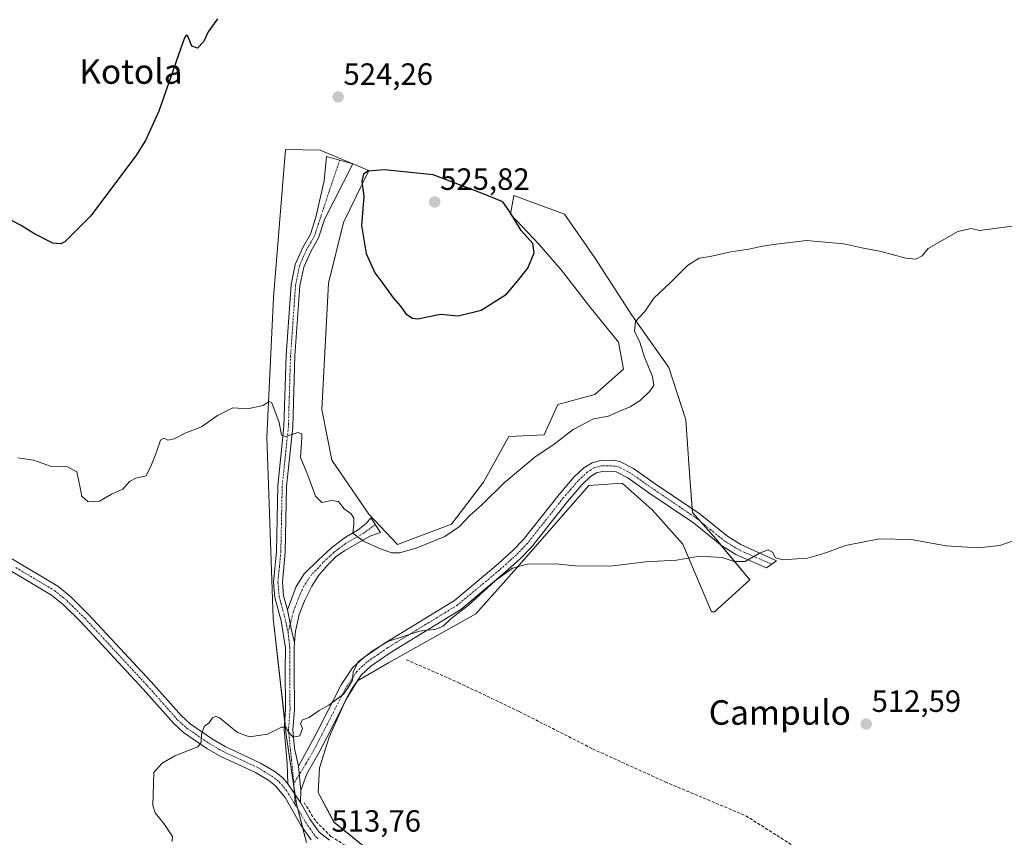
# Model space of a CAD drawing. Units: metres. Extents: x 641655 to 645117, y 4725256 to 4727640.
# Drawn here: x 644112 to 644433, y 4727092 to 4727358 of the extents above; entities that cross this region are included whole.
import ezdxf
from ezdxf.enums import TextEntityAlignment as Align

# ---------------------------------------------------------------- set-up
doc = ezdxf.new("R2010")
doc.units = ezdxf.units.M
doc.header["$MEASUREMENT"] = 0
doc.linetypes.add('TRAZO_Y_PUNTO', pattern=[1, 0.5, -0.25, 0, -0.25])
doc.linetypes.add('TRAZOSX2', pattern=[1.5, 1, -0.5])
for name, color, linetype, lineweight in [('Camino', 19, 'Continuous', 0), ('Camino Cxs', 19, 'Continuous', 0), ('Camino eje', 39, 'TRAZO_Y_PUNTO', 13), ('Carátula', 7, 'Continuous', 5), ('Corriente artificial lineal', 5, 'TRAZOSX2', 13), ('Cultivos herbáceos CxS', 92, 'Continuous', 0), ('Curva de nivel maestra', 36, 'Continuous', 30), ('Curva de nivel normal', 36, 'Continuous', 0), ('Matorral', 135, 'Continuous', 0), ('Matorral CxS', 135, 'Continuous', 0), ('Punto de cota en terreno', 7, 'Continuous', 0), ('Rótulo de punto de cota en terreno', 19, 'Continuous', 0), ('Texto cartográfico', 19, 'Continuous', 0)]:
    doc.layers.add(name, color=color, linetype=linetype, lineweight=lineweight)
doc.styles.add('Arial', font='txt', dxfattribs={"height": 0.2})

# ---------------------------------------------------------------- blocks, each defined once
blk = doc.blocks.new('*U156')
at = {"layer": 'Cultivos herbáceos CxS', "color": 92, "linetype": 'Continuous', "lineweight": 0}
blk.add_polyline3d([(644229.89, 4727084.12, 513.19), (644214.2, 4727096.92, 513.7), (644209.05, 4727106.5, 514.17), (644209.49, 4727114.55, 514.34), (644212.59, 4727124.62, 514.64), (644217.89, 4727136.55, 514.78), (644221.9, 4727142.96, 514.84), (644231.97, 4727148.84, 514.7), (644260.39, 4727164.74, 514.55), (644273.76, 4727179.79, 514.95), (644297.16, 4727206.56, 517.02), (644308.03, 4727207.39, 516.65), (644317.88, 4727198.62, 515.55), (644327.84, 4727187.52, 515.13), (644337.14, 4727165.4, 514.31), (644338.11, 4727165.4, 514.3), (644349.64, 4727175.89, 514.68), (644338.66, 4727189.07, 515.45), (644330.98, 4727197.85, 515.81), (644329.88, 4727212.12, 517), (644328.78, 4727228.05, 517.89), (644323.29, 4727245.07, 519.09), (644311.21, 4727262.08, 520.09), (644299.13, 4727280.75, 521.09), (644289.25, 4727295.02, 521.8), (644272.78, 4727301.06, 523.5), (644271.68, 4727295.02, 524.97), (644281.02, 4727285.14, 524.38), (644288.15, 4727276.91, 523.88), (644297.49, 4727264.83, 523.23), (644306.82, 4727253.3, 522.9), (644308.47, 4727244.52, 522.79), (644299.13, 4727236.28, 522.75), (644287.05, 4727232.99, 523.32), (644282.66, 4727223.1, 521.09), (644271.13, 4727222.56, 523.03), (644262.9, 4727207.73, 522.09), (644252.47, 4727194.01, 521.28), (644234.9, 4727187.42, 521.32), (644225.56, 4727197.3, 521.54), (644213.49, 4727214.87, 521.83), (644210.19, 4727231.34, 522.05), (644212.39, 4727272.52, 523.63), (644217.33, 4727292.28, 524.28), (644225.57, 4727309.3, 524.9), (644209.65, 4727315.89, 524.29), (644198.45, 4727316.09, 523.37), (644194.47, 4727267.91, 521.73), (644192.37, 4727222.35, 519.46), (644194.4, 4727163.34, 516.45), (644198.66, 4727125.38, 514.89), (644201.95, 4727102.87, 513.91), (644205.25, 4727090.24, 513.74)], dxfattribs=at)
blk = doc.blocks.new('*U170')
at = {"layer": 'Curva de nivel normal', "color": 36, "linetype": 'Continuous', "lineweight": 0}
blk.add_polyline3d([(644435.07, 4727291.09, 520), (644424.42, 4727289.75, 520), (644421.78, 4727290.35, 520), (644417.34, 4727289.33, 520), (644410.74, 4727285.52, 520), (644407.74, 4727283.83, 520), (644405.74, 4727281.46, 520), (644403.74, 4727280.33, 520), (644400.41, 4727280.73, 520), (644392.41, 4727282.9, 520), (644386.12, 4727284.02, 520), (644380.25, 4727285.38, 520), (644368.12, 4727286.39, 520), (644357.35, 4727285.12, 520), (644353.19, 4727284.52, 520), (644349.35, 4727283.58, 520), (644343.41, 4727282.76, 520), (644336.67, 4727281.28, 520), (644333.13, 4727280.7, 520), (644329.34, 4727278.27, 520), (644323.74, 4727272.62, 520), (644318.41, 4727267.6, 520), (644315.41, 4727263.32, 520), (644312.39, 4727260.06, 520), (644312.07, 4727256.9, 520), (644313.8, 4727253.27, 520), (644315.38, 4727248.46, 520), (644317.9, 4727242.07, 520), (644318.37, 4727239.2, 520), (644317.2, 4727237.42, 520), (644313.92, 4727234.29, 520), (644310.68, 4727232.26, 520), (644307.15, 4727230.86, 520), (644303.55, 4727229.18, 520), (644298.77, 4727228.36, 520), (644292.06, 4727224.87, 520), (644285.92, 4727220.03, 520), (644279.6, 4727215.8, 520), (644269.64, 4727207.45, 520), (644262.39, 4727200.27, 520), (644258.48, 4727196.79, 520), (644255.08, 4727193.28, 520), (644250.29, 4727189.99, 520), (644240.97, 4727186.14, 520), (644235.55, 4727184.62, 520), (644232.99, 4727184.65, 520), (644229.56, 4727185.89, 520), (644223.77, 4727188.43, 520), (644220.38, 4727191.04, 520), (644220.69, 4727194.02, 520), (644220.66, 4727195.99, 520), (644219.74, 4727197.4, 520), (644217.54, 4727199.02, 520), (644215.68, 4727201.42, 520), (644213.41, 4727201.76, 520), (644210.19, 4727201.05, 520), (644208.21, 4727203.08, 520), (644205.65, 4727209.96, 520), (644203.32, 4727215.76, 520), (644203.75, 4727222.29, 520), (644203.68, 4727223.45, 520), (644202.38, 4727223.88, 520), (644198.51, 4727222.53, 520), (644197.11, 4727222.95, 520), (644196.37, 4727227.14, 520), (644193.93, 4727233.56, 520), (644193.1, 4727233.96, 520), (644191.07, 4727232.68, 520), (644186.01, 4727231.54, 520), (644181.24, 4727231.9, 520), (644176.27, 4727229.38, 520), (644171.05, 4727225.67, 520), (644165.96, 4727223.8, 520), (644162.1, 4727221.79, 520), (644160.02, 4727221.4, 520), (644158.84, 4727222.04, 520), (644157.7, 4727221.41, 520), (644156.27, 4727217.28, 520), (644154.61, 4727213.07, 520), (644153.06, 4727209.74, 520), (644149.61, 4727208.95, 520), (644147.62, 4727207.89, 520), (644145.41, 4727205.38, 520), (644141.76, 4727203.73, 520), (644137.84, 4727201.53, 520), (644134.09, 4727201.24, 520), (644132.05, 4727203.15, 520), (644131.56, 4727205.89, 520), (644130.44, 4727211.09, 520), (644127.35, 4727212.65, 520), (644121.82, 4727212.88, 520), (644116.32, 4727214.83, 520), (644111.24, 4727215.57, 520)], dxfattribs=at)
blk = doc.blocks.new('*U174')
at = {"layer": 'Curva de nivel normal', "color": 36, "linetype": 'Continuous', "lineweight": 0}
blk.add_polyline3d([(644161.48, 4727090.62, 515), (644161.58, 4727092.17, 515), (644158.72, 4727096.39, 515), (644155.96, 4727099.89, 515), (644155.23, 4727102.3, 515), (644155.49, 4727113.07, 515), (644158.23, 4727116.09, 515), (644162.32, 4727118.52, 515), (644169.87, 4727121.44, 515), (644170.88, 4727122.79, 515), (644171.01, 4727125.52, 515), (644171.88, 4727128.05, 515), (644173.53, 4727129.28, 515), (644174.57, 4727130.93, 515), (644175.66, 4727131.43, 515), (644176.86, 4727130.84, 515), (644182.74, 4727126.12, 515), (644186.62, 4727124.7, 515), (644192.57, 4727125.54, 515), (644197.12, 4727127.8, 515), (644198.63, 4727127.85, 515), (644199.29, 4727126.28, 515), (644200.88, 4727124.55, 515), (644203.05, 4727125.04, 515), (644203.95, 4727127.42, 515), (644203.27, 4727129.06, 515), (644203.93, 4727130.18, 515), (644206.07, 4727130.96, 515), (644209.41, 4727133.31, 515), (644212.51, 4727135.06, 515), (644217.32, 4727138.62, 515), (644219.05, 4727141.07, 515), (644220.24, 4727143.17, 515), (644220.49, 4727145.8, 515), (644222.06, 4727149.17, 515), (644226.96, 4727152.78, 515), (644231.74, 4727155.73, 515), (644242.07, 4727159.15, 515), (644247.41, 4727159.76, 515), (644249.74, 4727160.73, 515), (644252.3, 4727163.19, 515), (644257.97, 4727167.6, 515), (644266.78, 4727175.65, 515), (644272.35, 4727179.65, 515), (644277.23, 4727180.91, 515), (644286.29, 4727181.04, 515), (644292.73, 4727180.41, 515), (644304.14, 4727180.32, 515), (644315.67, 4727181.74, 515), (644325.78, 4727182.3, 515), (644333.24, 4727183.61, 515), (644340.68, 4727183.18, 515), (644344.49, 4727181.86, 515), (644348.12, 4727181.84, 515), (644352.84, 4727184.55, 515), (644355.6, 4727185.67, 515), (644357.07, 4727184.82, 515), (644357.99, 4727182.99, 515), (644360.37, 4727182.4, 515), (644364.93, 4727182.69, 515), (644368.37, 4727182.88, 515), (644373.74, 4727184.46, 515), (644380.84, 4727187.04, 515), (644391.83, 4727189.22, 515), (644402.18, 4727188.99, 515), (644413.57, 4727186.91, 515), (644424.03, 4727186.26, 515), (644431.07, 4727187.02, 515), (644435.36, 4727188.51, 515)], dxfattribs=at)
blk = doc.blocks.new('*U184')
at = {"layer": 'Curva de nivel maestra', "color": 36, "linetype": 'Continuous', "lineweight": 30}
blk.add_polyline3d([(644176.28, 4727358.64, 525), (644173.26, 4727354.47, 525), (644171.7, 4727351.21, 525), (644169.76, 4727349.12, 525), (644167.86, 4727349.79, 525), (644166.56, 4727353.04, 525), (644166.03, 4727353.31, 525), (644165.55, 4727352.44, 525), (644164.27, 4727349.11, 525), (644157.14, 4727328.55, 525), (644152.83, 4727318.98, 525), (644149.66, 4727314.07, 525), (644134.86, 4727294.4, 525), (644126.55, 4727286.03, 525), (644125.2, 4727285.31, 525), (644122.59, 4727285.56, 525), (644116.46, 4727288.68, 525), (644112.35, 4727291.32, 525), (644109.18, 4727292.96, 525)], dxfattribs=at)
blk = doc.blocks.new('5PATER')
at = {"layer": 'Carátula', "linetype": 'Continuous', "lineweight": 5}
h = blk.add_hatch(color=250, dxfattribs=at)
edge = h.paths.add_edge_path()
edge.add_ellipse((0, 0.01), major_axis=(-1.33, -1.34), ratio=0.999422, start_angle=0, end_angle=360)

msp = doc.modelspace()

# ---------------------------------------------------------------- linework, layer by layer
at = {"layer": 'Camino', "color": 19, "linetype": 'Continuous', "lineweight": 0}
for points in [[(644199.13, 4727109.41, 514.01), (644198.9, 4727115.99, 514.33), (644197.93, 4727127.03, 514.93), (644198.42, 4727133.6, 515.08), (644198.34, 4727146.51, 515.75), (644198.35, 4727153.59, 516.16), (644197.01, 4727162.44, 516.62), (644194.9, 4727170.1, 516.71), (644194.48, 4727175.07, 516.9), (644195.42, 4727185.08, 517.48), (644195.88, 4727206.46, 518.94), (644197.88, 4727225.85, 519.92), (644198.59, 4727248.98, 520.98), (644200.24, 4727272.09, 522.05), (644201.55, 4727278.62, 522.29), (644204.02, 4727284.2, 522.6), (644206.51, 4727288.53, 522.87), (644208.31, 4727294.09, 523.21), (644211, 4727305.86, 523.94), (644211.72, 4727313.84, 524.38), (644220.33, 4727311.39, 524.63), (644211.1, 4727293.32, 523.19), (644209.17, 4727287.35, 523.06), (644206.6, 4727282.89, 522.74), (644204.32, 4727277.74, 522.55), (644203.11, 4727271.7, 522.27), (644201.48, 4727248.83, 521.07), (644200.77, 4727225.66, 519.98), (644198.77, 4727206.28, 518.97), (644198.31, 4727184.91, 517.59), (644197.38, 4727175.06, 517.11), (644197.76, 4727170.61, 517), (644199, 4727166.09, 516.92)], [(644202.64, 4727115.18, 514.22), (644208.61, 4727126.12, 514.7), (644216.58, 4727141.63, 515.08), (644220.24, 4727147.18, 515), (644223.93, 4727150.56, 514.97), (644230.53, 4727155.12, 514.98), (644253.41, 4727169.13, 515.19), (644266.88, 4727180.4, 515.32), (644272.36, 4727185.3, 515.64), (644275.82, 4727188.9, 515.88), (644287.48, 4727203.67, 517.12), (644292.39, 4727209.4, 517.57), (644295.6, 4727212.39, 517.53), (644298.24, 4727214.03, 517.54), (644301.05, 4727214.76, 517.56), (644305.21, 4727214.85, 517.37), (644307.32, 4727214.44, 517.25), (644311.76, 4727212.17, 516.89), (644318.83, 4727207.17, 516.22), (644330.09, 4727199.55, 515.87), (644333.44, 4727197.28, 515.79), (644342.47, 4727189.95, 515.37), (644346.73, 4727187.32, 515.2), (644358.32, 4727182.1, 514.9), (644355.11, 4727179.79, 514.83), (644345.08, 4727184.12, 515.05), (644340.39, 4727187.02, 515.24), (644331.3, 4727194.39, 515.59), (644316.79, 4727204.22, 515.94), (644309.9, 4727209.09, 516.7), (644306.14, 4727211.01, 517.01), (644301.55, 4727211.18, 517.24), (644299.67, 4727210.69, 517.26), (644297.79, 4727209.52, 517.26), (644294.99, 4727206.91, 517.16), (644290.25, 4727201.39, 516.69), (644278.53, 4727186.54, 515.43), (644274.85, 4727182.71, 515.15), (644269.23, 4727177.68, 514.96), (644255.51, 4727166.21, 514.87), (644232.49, 4727152.11, 514.75), (644226.17, 4727147.75, 514.76), (644222.99, 4727144.83, 514.82), (644219.68, 4727139.82, 514.81), (644211.81, 4727124.48, 514.66), (644209.27, 4727119.51, 514.48), (644205.3, 4727112.65, 514.2), (644203.88, 4727108.71, 514.08), (644203.35, 4727107.23, 514.01)], [(644206.76, 4727091.13, 513.73), (644203.44, 4727095.89, 513.85), (644198.31, 4727104.89, 514.03), (644195.11, 4727108.75, 514.1), (644192.93, 4727110.46, 514.15), (644188.63, 4727113.04, 514.13), (644177.13, 4727118.42, 514.5), (644172.8, 4727120.91, 514.77), (644165.19, 4727126.12, 515.16), (644161.97, 4727128.99, 515.34), (644152.04, 4727140.23, 515.73), (644131.73, 4727162.12, 516.56), (644126.09, 4727167.67, 516.76), (644122.23, 4727170.86, 516.83), (644070.61, 4727201.56, 517.96)], [(644199, 4727166.09, 516.92), (644201.85, 4727173.72, 517.63), (644204.45, 4727177.86, 517.75), (644208.99, 4727182.26, 518.21), (644213.43, 4727186.23, 518.56), (644217.89, 4727189.78, 519.36), (644222.04, 4727192.14, 520.02), (644224.8, 4727194.29, 520.94), (644226.22, 4727196.03, 521.58), (644229.37, 4727191.3, 521.47), (644225.84, 4727190.07, 520.39), (644217.68, 4727185.43, 518.91), (644214.94, 4727183.41, 518.5), (644212.31, 4727180.89, 518.34), (644209.28, 4727177.34, 518.11), (644206.94, 4727173.78, 517.78), (644204.66, 4727169.18, 517.45), (644202.82, 4727164.56, 517.07), (644201.65, 4727159.1, 516.6), (644201.36, 4727155.4, 516.37)], [(644098.91, 4727188.82, 517.48), (644124.26, 4727173.74, 516.79), (644128.45, 4727170.28, 516.7), (644134.25, 4727164.57, 516.52), (644154.65, 4727142.59, 515.76), (644164.47, 4727131.48, 515.26), (644167.36, 4727128.89, 515.11), (644174.67, 4727123.89, 514.67), (644178.75, 4727121.54, 514.4), (644190.28, 4727116.15, 514.24), (644194.93, 4727113.36, 514.17), (644197.58, 4727111.28, 514.12), (644199.13, 4727109.41, 514.01)], [(644201.36, 4727155.4, 516.37), (644200.39, 4727159.5, 516.58), (644199, 4727166.09, 516.92)], [(644201.36, 4727155.4, 516.37), (644200.39, 4727159.5, 516.58), (644199, 4727166.09, 516.92)], [(644201.36, 4727155.4, 516.37), (644201.24, 4727153.81, 516.28), (644201.23, 4727146.52, 515.96), (644201.31, 4727133.5, 515.09), (644200.83, 4727127.05, 514.96), (644201.38, 4727120.86, 514.64), (644202.64, 4727115.18, 514.22)], [(644203.35, 4727107.23, 514.01), (644202.64, 4727115.18, 514.22)], [(644203.35, 4727107.23, 514.01), (644202.64, 4727115.18, 514.22)], [(644203.24, 4727103.34, 513.93), (644199.13, 4727109.41, 514.01)], [(644203.24, 4727103.34, 513.93), (644199.13, 4727109.41, 514.01)], [(644203.35, 4727107.23, 514.01), (644203.24, 4727103.34, 513.93)], [(644203.24, 4727103.34, 513.93), (644206.42, 4727097.77, 513.7), (644209.33, 4727093.59, 513.62), (644212.73, 4727090.97, 513.62)]]:
    msp.add_polyline3d(points, dxfattribs=at)
at = {"layer": 'Camino Cxs', "color": 19, "linetype": 'Continuous', "lineweight": 0}
for points in [[(644199, 4727166.09, 516.92), (644200.39, 4727159.5, 516.58), (644201.36, 4727155.4, 516.37), (644201.24, 4727153.81, 516.28), (644201.23, 4727146.52, 515.96), (644201.31, 4727133.5, 515.09), (644200.83, 4727127.05, 514.96), (644201.38, 4727120.86, 514.64), (644202.64, 4727115.18, 514.22), (644203.35, 4727107.23, 514.01), (644203.24, 4727103.34, 513.93), (644199.13, 4727109.41, 514.01), (644198.9, 4727115.99, 514.33), (644197.93, 4727127.03, 514.93), (644198.42, 4727133.6, 515.08), (644198.34, 4727146.51, 515.75), (644198.35, 4727153.59, 516.16), (644197.01, 4727162.44, 516.62), (644194.9, 4727170.1, 516.71), (644194.48, 4727175.07, 516.9), (644195.42, 4727185.08, 517.48), (644195.88, 4727206.46, 518.94), (644197.88, 4727225.85, 519.92), (644198.59, 4727248.98, 520.98), (644200.24, 4727272.09, 522.05), (644201.55, 4727278.62, 522.29), (644204.02, 4727284.2, 522.6), (644206.51, 4727288.53, 522.87), (644208.31, 4727294.09, 523.21), (644211, 4727305.86, 523.94), (644211.72, 4727313.84, 524.38), (644220.33, 4727311.39, 524.63), (644211.1, 4727293.32, 523.19), (644209.17, 4727287.35, 523.06), (644206.6, 4727282.89, 522.74), (644204.32, 4727277.74, 522.55), (644203.11, 4727271.7, 522.27), (644201.48, 4727248.83, 521.07), (644200.77, 4727225.66, 519.98), (644198.77, 4727206.28, 518.97), (644198.31, 4727184.91, 517.59), (644197.38, 4727175.06, 517.11), (644197.76, 4727170.61, 517), (644199, 4727166.09, 516.92)], [(644203.35, 4727107.23, 514.01), (644202.64, 4727115.18, 514.22), (644208.61, 4727126.12, 514.7), (644216.58, 4727141.63, 515.08), (644220.24, 4727147.18, 515), (644223.93, 4727150.56, 514.97), (644230.53, 4727155.12, 514.98), (644253.41, 4727169.13, 515.19), (644266.88, 4727180.4, 515.32), (644272.36, 4727185.3, 515.64), (644275.82, 4727188.9, 515.88), (644287.48, 4727203.67, 517.12), (644292.39, 4727209.4, 517.57), (644295.6, 4727212.39, 517.53), (644298.24, 4727214.03, 517.54), (644301.05, 4727214.76, 517.56), (644305.21, 4727214.85, 517.37), (644307.32, 4727214.44, 517.25), (644311.76, 4727212.17, 516.89), (644318.83, 4727207.17, 516.22), (644330.09, 4727199.55, 515.87), (644333.44, 4727197.28, 515.79), (644342.47, 4727189.95, 515.37), (644346.73, 4727187.32, 515.2), (644358.32, 4727182.1, 514.9), (644355.11, 4727179.79, 514.83), (644345.08, 4727184.12, 515.05), (644340.39, 4727187.02, 515.24), (644331.3, 4727194.39, 515.59), (644316.79, 4727204.22, 515.94), (644309.9, 4727209.09, 516.7), (644306.14, 4727211.01, 517.01), (644301.55, 4727211.18, 517.24), (644299.67, 4727210.69, 517.26), (644297.79, 4727209.52, 517.26), (644294.99, 4727206.91, 517.16), (644290.25, 4727201.39, 516.69), (644278.53, 4727186.54, 515.43), (644274.85, 4727182.71, 515.15), (644269.23, 4727177.68, 514.96), (644255.51, 4727166.21, 514.87), (644232.49, 4727152.11, 514.75), (644226.17, 4727147.75, 514.76), (644222.99, 4727144.83, 514.82), (644219.68, 4727139.82, 514.81), (644211.81, 4727124.48, 514.66), (644209.27, 4727119.51, 514.48), (644205.3, 4727112.65, 514.2), (644203.88, 4727108.71, 514.08), (644203.35, 4727107.23, 514.01)], [(644201.36, 4727155.4, 516.37), (644200.39, 4727159.5, 516.58), (644199, 4727166.09, 516.92), (644201.85, 4727173.72, 517.63), (644204.45, 4727177.86, 517.75), (644208.99, 4727182.26, 518.21), (644213.43, 4727186.23, 518.56), (644217.89, 4727189.78, 519.36), (644222.04, 4727192.14, 520.02), (644224.8, 4727194.29, 520.94), (644226.22, 4727196.03, 521.58), (644229.37, 4727191.3, 521.47), (644225.84, 4727190.07, 520.39), (644217.68, 4727185.43, 518.91), (644214.94, 4727183.41, 518.5), (644212.31, 4727180.89, 518.34), (644209.28, 4727177.34, 518.11), (644206.94, 4727173.78, 517.78), (644204.66, 4727169.18, 517.45), (644202.82, 4727164.56, 517.07), (644201.65, 4727159.1, 516.6), (644201.36, 4727155.4, 516.37)]]:
    msp.add_polyline3d(points, close=True, dxfattribs=at)
for points in [[(644206.76, 4727091.13, 513.73), (644203.44, 4727095.89, 513.85), (644198.31, 4727104.89, 514.03), (644195.11, 4727108.75, 514.1), (644192.93, 4727110.46, 514.15), (644188.63, 4727113.04, 514.13), (644177.13, 4727118.42, 514.5), (644172.8, 4727120.91, 514.77), (644165.19, 4727126.12, 515.16), (644161.97, 4727128.99, 515.34), (644152.04, 4727140.23, 515.73), (644131.73, 4727162.12, 516.56), (644126.09, 4727167.67, 516.76), (644122.23, 4727170.86, 516.83), (644070.61, 4727201.56, 517.96)], [(644098.91, 4727188.82, 517.48), (644124.26, 4727173.74, 516.79), (644128.45, 4727170.28, 516.7), (644134.25, 4727164.57, 516.52), (644154.65, 4727142.59, 515.76), (644164.47, 4727131.48, 515.26), (644167.36, 4727128.89, 515.11), (644174.67, 4727123.89, 514.67), (644178.75, 4727121.54, 514.4), (644190.28, 4727116.15, 514.24), (644194.93, 4727113.36, 514.17), (644197.58, 4727111.28, 514.12), (644199.13, 4727109.41, 514.01), (644203.24, 4727103.34, 513.93), (644206.42, 4727097.77, 513.7), (644209.33, 4727093.59, 513.62), (644212.73, 4727090.97, 513.62)]]:
    msp.add_polyline3d(points, dxfattribs=at)
at = {"layer": 'Camino eje', "color": 39, "linetype": 'TRAZO_Y_PUNTO', "lineweight": 13}
for points in [[(644216.04, 4727312.61, 524.49), (644212.63, 4727302.49, 523.73), (644208.81, 4727290.93, 523.11), (644207.84, 4727287.94, 522.96), (644206.56, 4727285.71, 522.79), (644205.31, 4727283.55, 522.65), (644202.94, 4727278.18, 522.42), (644201.68, 4727271.9, 522.13), (644200.04, 4727248.91, 521.03), (644199.33, 4727225.76, 519.95), (644197.33, 4727206.37, 518.99), (644196.87, 4727185, 517.56), (644196.4, 4727180.07, 517.25), (644195.93, 4727175.07, 516.99), (644196.12, 4727172.84, 516.91), (644196.33, 4727170.36, 516.83), (644196.95, 4727168.1, 516.81), (644198.01, 4727164.27, 516.77), (644199.25, 4727158.67, 516.48)], [(644356.72, 4727180.95, 514.86), (644355, 4727181.72, 514.88), (644349.98, 4727183.89, 515), (644345.91, 4727185.72, 515.14), (644341.43, 4727188.49, 515.33), (644336.89, 4727192.17, 515.54), (644332.37, 4727195.84, 515.7), (644323.44, 4727201.89, 515.82), (644317.81, 4727205.7, 516.07), (644310.83, 4727210.63, 516.8), (644306.73, 4727212.73, 517.14), (644305.68, 4727212.93, 517.2), (644303.38, 4727213.02, 517.31), (644301.3, 4727212.97, 517.4), (644298.96, 4727212.36, 517.39), (644296.7, 4727210.96, 517.37), (644293.69, 4727208.16, 517.38), (644291.24, 4727205.29, 517.15), (644288.87, 4727202.53, 516.89), (644277.18, 4727187.72, 515.64), (644273.61, 4727184.01, 515.38), (644268.06, 4727179.04, 515.14), (644261.32, 4727173.41, 515.06), (644254.46, 4727167.67, 515.04), (644231.51, 4727153.62, 514.83), (644228.35, 4727151.44, 514.86), (644225.05, 4727149.16, 514.85), (644223.46, 4727147.7, 514.85), (644221.62, 4727146.01, 514.9), (644219.79, 4727143.23, 514.98), (644218.13, 4727140.73, 514.94), (644214.15, 4727132.97, 514.81), (644210.21, 4727125.3, 514.67), (644209.46, 4727123.93, 514.62), (644208.19, 4727121.45, 514.5), (644207.07, 4727119.4, 514.36), (644205.09, 4727115.97, 514.27), (644201.06, 4727109.5, 513.96)], [(644227.67, 4727193.85, 521.55), (644223.94, 4727191.11, 520.28), (644217.79, 4727187.61, 519.23), (644215.56, 4727185.83, 518.77), (644214.19, 4727184.82, 518.57), (644212.87, 4727183.56, 518.46), (644210.65, 4727181.58, 518.31), (644209.14, 4727179.8, 518.22), (644206.87, 4727177.6, 518.09), (644205.7, 4727175.82, 517.86), (644204.4, 4727173.75, 517.71), (644203.26, 4727171.45, 517.55), (644202.54, 4727169.54, 517.4), (644201.62, 4727167.23, 517.21), (644200.91, 4727165.33, 517.02), (644199.25, 4727158.67, 516.48)], [(644110.57, 4727179.84, 517.13), (644123.25, 4727172.3, 516.83), (644127.27, 4727168.98, 516.76), (644132.99, 4727163.35, 516.55), (644143.19, 4727152.36, 516.16), (644153.35, 4727141.41, 515.73), (644163.22, 4727130.24, 515.28), (644164.67, 4727128.94, 515.22), (644166.28, 4727127.51, 515.13), (644173.74, 4727122.4, 514.73), (644177.94, 4727119.98, 514.44), (644189.46, 4727114.6, 514.15), (644193.93, 4727111.91, 514.14), (644196.35, 4727110.02, 514.1), (644198.72, 4727107.15, 514), (644201.57, 4727102.51, 513.91)], [(644199.25, 4727158.67, 516.48), (644199.8, 4727153.7, 516.22), (644199.79, 4727146.52, 515.85), (644199.87, 4727133.55, 515.09), (644199.38, 4727127.04, 514.95), (644199.85, 4727121.73, 514.71), (644200.79, 4727113.2, 514.11), (644201.06, 4727109.5, 513.96)], [(644201.06, 4727109.5, 513.96), (644201.57, 4727102.51, 513.91)], [(644201.57, 4727102.51, 513.91), (644203.34, 4727099.62, 513.85), (644204.93, 4727096.83, 513.78), (644206.39, 4727094.74, 513.75), (644208.36, 4727091.96, 513.68), (644209.26, 4727091.32, 513.67)]]:
    msp.add_polyline3d(points, dxfattribs=at)
at = {"layer": 'Corriente artificial lineal', "color": 5, "linetype": 'TRAZOSX2', "lineweight": 13}
for points in [[(644237.74, 4727149.81, 514.41), (644254.61, 4727142.43, 513.52), (644274.55, 4727132.9, 513.07), (644298.43, 4727120.78, 512.72), (644322.02, 4727110.03, 512.18), (644348.35, 4727098.95, 511.78), (644383.88, 4727076.43, 510.79), (644410.78, 4727058.22, 509.12)], [(644204.43, 4727103.32, 513.94), (644208.3, 4727097.1, 513.71), (644213.18, 4727092.26, 513.56), (644227.28, 4727083.41, 513.23), (644248.68, 4727071.06, 512.97), (644269.6, 4727057.43, 512.3), (644278.72, 4727052.16, 511.9), (644285.61, 4727050.47, 511.49), (644303.16, 4727051.02, 511.05), (644395.69, 4727056.76, 509.63), (644410.78, 4727058.22, 509.12)]]:
    msp.add_polyline3d(points, dxfattribs=at)
at = {"layer": 'Cultivos herbáceos CxS', "color": 92, "linetype": 'Continuous', "lineweight": 0}
msp.add_polyline3d([(644205.25, 4727090.24, 513.74), (644203.98, 4727095.12, 513.83), (644202.41, 4727101.14, 513.9), (644201.95, 4727102.87, 513.91), (644201.51, 4727105.89, 513.91), (644201.13, 4727108.48, 513.92), (644198.66, 4727125.38, 514.89), (644198.15, 4727129.95, 515.01), (644194.4, 4727163.35, 516.45), (644192.37, 4727222.35, 519.46), (644194.47, 4727267.91, 521.73), (644198.45, 4727316.09, 523.37), (644209.64, 4727315.89, 524.29), (644225.57, 4727309.3, 524.9), (644217.33, 4727292.28, 524.28), (644212.39, 4727272.52, 523.63), (644210.19, 4727231.34, 522.05), (644213.49, 4727214.87, 521.83), (644225.56, 4727197.3, 521.54), (644234.9, 4727187.42, 521.32), (644252.47, 4727194.01, 521.28), (644262.9, 4727207.73, 522.09), (644271.13, 4727222.56, 523.03), (644282.66, 4727223.1, 521.09), (644287.05, 4727232.99, 523.32), (644299.13, 4727236.28, 522.75), (644308.47, 4727244.52, 522.79), (644306.82, 4727253.3, 522.9), (644297.49, 4727264.83, 523.23), (644288.15, 4727276.91, 523.88), (644281.02, 4727285.14, 524.38), (644271.68, 4727295.02, 524.97), (644272.78, 4727301.06, 523.5), (644289.25, 4727295.02, 521.8), (644299.13, 4727280.75, 521.09), (644311.21, 4727262.08, 520.09), (644323.29, 4727245.07, 519.09), (644328.78, 4727228.05, 517.89), (644329.88, 4727212.12, 517), (644330.89, 4727199.01, 515.87), (644330.97, 4727197.85, 515.81), (644333.64, 4727194.8, 515.63), (644338.66, 4727189.07, 515.45), (644340.32, 4727187.08, 515.25), (644349.64, 4727175.89, 514.68), (644338.11, 4727165.4, 514.3), (644337.14, 4727165.4, 514.31), (644327.84, 4727187.52, 515.13), (644317.88, 4727198.62, 515.55), (644308.03, 4727207.39, 516.65), (644297.16, 4727206.56, 517.02), (644273.76, 4727179.79, 514.95), (644260.39, 4727164.74, 514.55), (644231.97, 4727148.84, 514.7), (644221.89, 4727142.96, 514.84), (644218.53, 4727137.58, 514.77), (644217.89, 4727136.55, 514.78), (644217.15, 4727134.89, 514.77), (644212.59, 4727124.62, 514.64), (644209.49, 4727114.55, 514.34), (644209.05, 4727106.5, 514.17), (644214.19, 4727096.92, 513.7), (644229.89, 4727084.12, 513.19)], dxfattribs=at)
at = {"layer": 'Curva de nivel maestra', "color": 36, "linetype": 'Continuous', "lineweight": 30}
msp.add_polyline3d([(644241.53, 4727260.9, 525), (644248.92, 4727262.4, 525), (644254.59, 4727261.92, 525), (644262.12, 4727263.69, 525), (644270.37, 4727269, 525), (644273.93, 4727273.15, 525), (644277.37, 4727277.4, 525), (644279.41, 4727282.41, 525), (644279, 4727285.42, 525), (644275.19, 4727289.74, 525), (644271.22, 4727296.1, 525), (644269.23, 4727299.09, 525), (644262.26, 4727301.88, 525), (644246.49, 4727307.82, 525), (644230.68, 4727309.49, 525), (644225.24, 4727309.02, 525), (644223.78, 4727308.01, 525), (644223.3, 4727305.82, 525), (644223.93, 4727300.81, 525), (644223.12, 4727291.32, 525), (644224.62, 4727282.16, 525), (644227.53, 4727275.86, 525), (644230.15, 4727272.48, 525), (644233.48, 4727267.76, 525), (644235.88, 4727265, 525), (644237.63, 4727262.57, 525), (644239.76, 4727261.09, 525), (644241.53, 4727260.9, 525)], dxfattribs=at)
at = {"layer": 'Matorral', "color": 135, "linetype": 'Continuous', "lineweight": 0}
msp.add_polyline3d([(644205.25, 4727090.24, 513.74), (644203.98, 4727095.12, 513.83), (644202.41, 4727101.14, 513.9), (644201.95, 4727102.87, 513.91), (644201.51, 4727105.89, 513.91), (644201.13, 4727108.48, 513.92), (644198.66, 4727125.38, 514.89), (644198.15, 4727129.95, 515.01), (644194.4, 4727163.35, 516.45), (644192.37, 4727222.35, 519.46), (644194.47, 4727267.91, 521.73), (644198.45, 4727316.09, 523.37), (644209.64, 4727315.89, 524.29), (644225.57, 4727309.3, 524.9), (644217.33, 4727292.28, 524.28), (644212.39, 4727272.52, 523.63), (644210.19, 4727231.34, 522.05), (644213.49, 4727214.87, 521.83), (644225.56, 4727197.3, 521.54), (644234.9, 4727187.42, 521.32), (644252.47, 4727194.01, 521.28), (644262.9, 4727207.73, 522.09), (644271.13, 4727222.56, 523.03), (644282.66, 4727223.1, 521.09), (644287.05, 4727232.99, 523.32), (644299.13, 4727236.28, 522.75), (644308.47, 4727244.52, 522.79), (644306.82, 4727253.3, 522.9), (644297.49, 4727264.83, 523.23), (644288.15, 4727276.91, 523.88), (644281.02, 4727285.14, 524.38), (644271.68, 4727295.02, 524.97), (644272.78, 4727301.06, 523.5), (644289.25, 4727295.02, 521.8), (644299.13, 4727280.75, 521.09), (644311.21, 4727262.08, 520.09), (644323.29, 4727245.07, 519.09), (644328.78, 4727228.05, 517.89), (644329.88, 4727212.12, 517), (644330.89, 4727199.01, 515.87), (644330.97, 4727197.85, 515.81), (644333.64, 4727194.8, 515.63), (644338.66, 4727189.07, 515.45), (644340.32, 4727187.08, 515.25), (644349.64, 4727175.89, 514.68), (644338.11, 4727165.4, 514.3), (644337.14, 4727165.4, 514.31), (644327.84, 4727187.52, 515.13), (644317.88, 4727198.62, 515.55), (644308.03, 4727207.39, 516.65), (644297.16, 4727206.56, 517.02), (644273.76, 4727179.79, 514.95), (644260.39, 4727164.74, 514.55), (644231.97, 4727148.84, 514.7), (644221.89, 4727142.96, 514.84), (644218.53, 4727137.58, 514.77), (644217.89, 4727136.55, 514.78), (644217.15, 4727134.89, 514.77), (644212.59, 4727124.62, 514.64), (644209.49, 4727114.55, 514.34), (644209.05, 4727106.5, 514.17), (644214.19, 4727096.92, 513.7), (644229.89, 4727084.12, 513.19)], dxfattribs=at)
at = {"layer": 'Matorral CxS', "color": 135, "linetype": 'Continuous', "lineweight": 0}
msp.add_polyline3d([(644205.25, 4727090.24, 513.74), (644201.95, 4727102.87, 513.91), (644198.66, 4727125.38, 514.89), (644194.4, 4727163.34, 516.45), (644192.37, 4727222.35, 519.46), (644194.47, 4727267.91, 521.73), (644198.45, 4727316.09, 523.37), (644209.65, 4727315.89, 524.29), (644225.57, 4727309.3, 524.9), (644217.33, 4727292.28, 524.28), (644212.39, 4727272.52, 523.63), (644210.19, 4727231.34, 522.05), (644213.49, 4727214.87, 521.83), (644225.56, 4727197.3, 521.54), (644234.9, 4727187.42, 521.32), (644252.47, 4727194.01, 521.28), (644262.9, 4727207.73, 522.09), (644271.13, 4727222.56, 523.03), (644282.66, 4727223.1, 521.09), (644287.05, 4727232.99, 523.32), (644299.13, 4727236.28, 522.75), (644308.47, 4727244.52, 522.79), (644306.82, 4727253.3, 522.9), (644297.49, 4727264.83, 523.23), (644288.15, 4727276.91, 523.88), (644281.02, 4727285.14, 524.38), (644271.68, 4727295.02, 524.97), (644272.78, 4727301.06, 523.5), (644289.25, 4727295.02, 521.8), (644299.13, 4727280.75, 521.09), (644311.21, 4727262.08, 520.09), (644323.29, 4727245.07, 519.09), (644328.78, 4727228.05, 517.89), (644329.88, 4727212.12, 517), (644330.98, 4727197.85, 515.81), (644338.66, 4727189.07, 515.45), (644349.64, 4727175.89, 514.68), (644338.11, 4727165.4, 514.3), (644337.14, 4727165.4, 514.31), (644327.84, 4727187.52, 515.13), (644317.88, 4727198.62, 515.55), (644308.03, 4727207.39, 516.65), (644297.16, 4727206.56, 517.02), (644273.76, 4727179.79, 514.95), (644260.39, 4727164.74, 514.55), (644231.97, 4727148.84, 514.7), (644221.9, 4727142.96, 514.84), (644217.89, 4727136.55, 514.78), (644212.59, 4727124.62, 514.64), (644209.49, 4727114.55, 514.34), (644209.05, 4727106.5, 514.17), (644214.2, 4727096.92, 513.7), (644229.89, 4727084.12, 513.19)], dxfattribs=at)

# ---------------------------------------------------------------- block references
at = {"layer": 'Cultivos herbáceos CxS', "color": 92, "linetype": 'Continuous', "lineweight": 0}
msp.add_blockref('*U156', (0, 0), dxfattribs=at)
at = {"layer": 'Curva de nivel maestra', "color": 36, "linetype": 'Continuous', "lineweight": 30}
msp.add_blockref('*U184', (0, 0), dxfattribs=at)
at = {"layer": 'Curva de nivel normal', "color": 36, "linetype": 'Continuous', "lineweight": 0}
for name in ['*U170', '*U174']:
    msp.add_blockref(name, (0, 0), dxfattribs=at)
at = {"layer": 'Punto de cota en terreno', "linetype": 'Continuous', "lineweight": 0}
for p in [(644215.53, 4727333.22, 524.26), (644247, 4727299, 525.82), (644387.55, 4727128.87, 512.59)]:
    msp.add_blockref('5PATER', p, dxfattribs=at)

# ---------------------------------------------------------------- texts
at = {"layer": 'Rótulo de punto de cota en terreno', "color": 19, "linetype": 'Continuous', "lineweight": 0, "style": 'Arial'}
for s, p in [('524,26', (644217.29, 4727334.98)), ('525,82', (644248.76, 4727300.76)), ('512,59', (644389.31, 4727130.63)), ('513,76', (644213.38, 4727091.59))]:
    msp.add_text(s, height=7, dxfattribs=at).set_placement(p, align=Align.BOTTOM_LEFT)
at = {"layer": 'Texto cartográfico', "color": 19, "linetype": 'Continuous', "lineweight": 0, "style": 'Arial'}
for s, p in [('Kotola', (644148.05, 4727341.51)), ('Campulo', (644359.41, 4727132.62))]:
    msp.add_text(s, height=8, dxfattribs=at).set_placement(p, align=Align.MIDDLE_CENTER)

doc.saveas('drawing.dxf')
